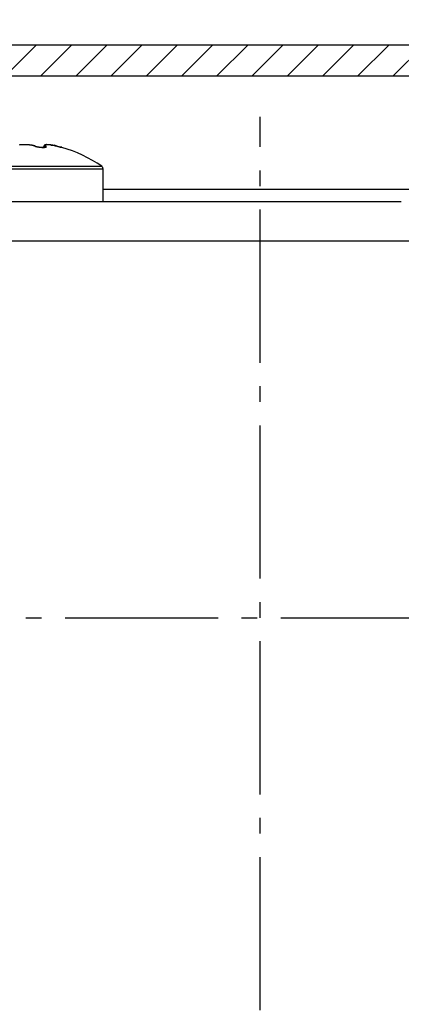
# Model space of a CAD drawing. Units: millimetres. Extents: x 242 to 8259, y 38 to 7885.
# Drawn here: x 4796 to 4820, y 3365 to 3428 of the extents above; entities that cross this region are included whole.
import ezdxf

# ---------------------------------------------------------------- set-up
doc = ezdxf.new("R2010")
doc.units = ezdxf.units.MM
doc.linetypes.add('AM_DIN_G_W050', pattern=[13.75, 9.75, -1.5, 1, -1.5])
for name, color, linetype in [('centerline-Mittellinie', 92, 'AM_DIN_G_W050'), ('dimension-Bemassung', 5, 'Continuous'), ('hatching-Schraffur', 5, 'Continuous'), ('helpline-Hilfslinie', 2, 'Continuous'), ('outline-Körperkante', 7, 'Continuous')]:
    doc.layers.add(name, color=color, linetype=linetype)
doc.layers.get('0').off()
doc.layers.get('helpline-Hilfslinie').off()
doc.dimstyles.new('ISO-5.0', dxfattribs={"dimtxt": 5, "dimasz": 2.5, "dimexe": 1.25, "dimexo": 0.625, "dimtad": 1, "dimdec": 1, "dimrnd": 0.5, "dimtxsty": 'Standard', "dimcen": 2.5, "dimclrd": 256, "dimclre": 256, "dimadec": 0, "dimazin": 0, "dimtfac": 1, "dimtdec": 1, "dimtmove": 0, "dimatfit": 3, "dimfxl": 0, "dimlwd": -1, "dimlwe": -1, "dimarcsym": 0})

# ---------------------------------------------------------------- blocks, each defined once
blk = doc.blocks.new('*D78')
at = {"layer": 'Defpoints', "color": 0}
for p in [(4850.296, 3479.869), (4708.296, 3430.324), (4850.296, 3426.443)]:
    blk.add_point(p, dxfattribs=at)
at = {"layer": 'dimension-Bemassung'}
for p, q in [((4708.296, 3430.949), (4708.296, 3481.119)), ((4850.296, 3427.068), (4850.296, 3481.119)), ((4710.796, 3479.869), (4847.796, 3479.869))]:
    blk.add_line(p, q, dxfattribs=at)
for points in [[(4710.796, 3480.286), (4710.796, 3479.453), (4708.296, 3479.869)], [(4847.796, 3480.286), (4847.796, 3479.453), (4850.296, 3479.869)]]:
    blk.add_solid(points, dxfattribs=at)
at = {"layer": 'dimension-Bemassung', "color": 0, "insert": (4779.296, 3482.994), "char_height": 5, "attachment_point": 5}
blk.add_mtext('142', dxfattribs=at)
blk = doc.blocks.new('WinDrive2201_Drive')
at = {"layer": 'centerline-Mittellinie'}
for p, q in [((38.3, -58.497), (38.3, -1.589)), ((12.126, -33.497), (50.611, -33.497))]:
    blk.add_line(p, q, dxfattribs=at)
at = {"layer": 'outline-Körperkante'}
for p, q in [((23.3, -3.359), (23.298, -3.359)), ((23.3, -3.36), (23.3, -3.36)), ((23.328, -3.361), (23.328, -3.36)), ((23.951, -3.45), (23.937, -3.445)), ((23.977, -3.453), (23.971, -3.451)), ((23.977, -3.453), (23.976, -3.453)), ((24.129, -3.493), (24.124, -3.492)), ((24.515, -3.493), (24.547, -3.489)), ((24.515, -3.493), (24.515, -3.491)), ((24.515, -3.493), (24.519, -3.497)), ((24.515, -3.493), (24.515, -3.529)), ((24.62, -3.513), (24.62, -3.514)), ((25.046, -3.393), (25.037, -3.391)), ((25.167, -3.37), (25.171, -3.377)), ((25.167, -3.37), (25.263, -3.419)), ((25.32, -3.45), (25.303, -3.444)), ((25.672, -3.53), (25.672, -3.53)), ((25.672, -3.53), (25.672, -3.53)), ((25.678, -3.532), (25.674, -3.531)), ((25.678, -3.532), (25.678, -3.532)), ((18.3, -4.901), (28.3, -4.901)), ((18.386, -4.737), (28.214, -4.737)), ((28.3, -6.997), (28.3, -4.901)), ((28.3, -6.197), (48.3, -6.197)), ((47.3, -6.997), (14, -6.997)), ((59.5, -9.497), (14, -9.497))]:
    blk.add_line(p, q, dxfattribs=at)
for centre, radius, start, end in [((23.261, -5.712), 2.35, 96.66829, 97.15068), ((23.269, -5.789), 2.427, 96.1741, 96.64565), ((23.277, -5.86), 2.499, 95.71986, 96.18211), ((23.281, -5.922), 2.561, 95.22238, 95.677), ((23.288, -5.981), 2.621, 94.79071, 95.23845), ((23.29, -6.033), 2.673, 94.31418, 94.75609), ((23.294, -6.08), 2.719, 93.87506, 94.31193), ((23.296, -6.121), 2.761, 93.43867, 93.87161), ((23.299, -6.154), 2.794, 93.01352, 93.44321), ((23.3, -6.181), 2.821, 92.59156, 93.01905), ((23.3, -6.203), 2.842, 92.14704, 92.57292), ((23.3, -6.214), 2.854, 91.70822, 92.13351), ((23.304, -3.892), 0.537, 100.5862, 101.169), ((23.244, -3.564), 0.204, 99.91459, 101.08838), ((23.252, -3.602), 0.242, 99.41757, 100.06132), ((23.358, -4.32), 0.968, 98.56052, 98.68687), ((23.261, -3.678), 0.318, 98.05423, 98.48012), ((23.301, -6.221), 2.861, 91.29833, 91.72364), ((23.254, -3.619), 0.259, 97.72299, 98.27942), ((23.263, -3.679), 0.32, 97.44975, 97.8927), ((23.267, -3.723), 0.364, 96.87484, 97.25862), ((23.265, -3.712), 0.353, 96.31947, 96.72013), ((23.266, -3.713), 0.354, 96.06322, 96.46376), ((23.268, -3.735), 0.376, 95.61452, 95.99112), ((23.271, -3.756), 0.397, 95.34766, 95.70742), ((23.271, -3.769), 0.41, 94.89528, 95.24356), ((23.271, -3.784), 0.425, 94.42392, 94.7605), ((23.299, -6.218), 2.858, 90.8372, 91.26367), ((23.274, -3.805), 0.446, 94.18517, 94.50708), ((23.276, -3.823), 0.465, 93.96361, 94.27277), ((23.276, -3.848), 0.489, 93.48507, 93.78083), ((23.278, -3.869), 0.51, 93.2646, 93.54829), ((23.28, -3.894), 0.535, 93.04468, 93.31498), ((23.281, -3.923), 0.564, 92.80071, 93.0591), ((23.281, -3.952), 0.594, 92.35708, 92.60244), ((23.284, -3.982), 0.623, 92.36289, 92.59663), ((23.3, -6.211), 2.851, 90.43192, 90.85981), ((23.283, -4.023), 0.664, 91.90301, 92.12394), ((23.284, -4.059), 0.7, 91.68513, 91.89469), ((23.288, -4.103), 0.745, 91.69141, 91.88842), ((23.286, -4.151), 0.793, 91.24448, 91.43033), ((23.29, -4.211), 0.852, 91.24547, 91.41897), ((23.29, -4.268), 0.909, 91.02895, 91.19153), ((23.291, -4.341), 0.982, 90.81298, 90.96349), ((23.29, -4.421), 1.063, 90.59379, 90.73346), ((23.294, -4.523), 1.164, 90.5999, 90.72735), ((23.3, -6.199), 2.839, 90.00004, 90.43015), ((23.293, -4.63), 1.271, 90.38212, 90.49933), ((23.291, -4.758), 1.399, 90.16714, 90.2736), ((23.294, -4.938), 1.58, 90.1722, 90.26685), ((23.298, -5.254), 1.896, 90.18008, 90.25896), ((23.294, -5.381), 2.022, 89.96302, 90.03698), ((23.296, -5.268), 1.909, 89.96069, 90.03931), ((23.319, -3.36), 0.0184, 179.85984, 180.14016), ((23.315, -3.358), 0.015, 186.97151, 187.27852), ((23.312, -3.359), 0.0119, 179.83188, 180.16812), ((23.312, -3.358), 0.0124, 186.93927, 187.31076), ((23.31, -3.359), 0.00977, 179.79464, 180.20536), ((23.308, -3.359), 0.0075, 179.77076, 180.22924), ((23.307, -3.359), 0.00671, 179.74388, 180.25612), ((23.306, -3.359), 0.00593, 179.71012, 180.28988), ((23.304, -3.359), 0.00435, 179.67077, 180.32923), ((23.304, -3.359), 0.00379, 179.62233, 180.37767), ((23.303, -3.359), 0.00331, 179.56706, 180.43294), ((23.302, -3.359), 0.00224, 179.48767, 180.51233), ((23.302, -3.359), 0.00185, 179.38144, 180.61856), ((23.302, -3.359), 0.00157, 179.27177, 180.72823), ((23.301, -3.359), 0.0011, 160.74246, 162.38764), ((23.301, -3.359), 0.000509, 178.87448, 181.12552), ((23.301, -3.359), 0.000514, 159.80312, 163.32698), ((23.3, -3.359), 0.000345, 151.58051, 155.28939), ((23.3, -3.359), 0.00037, 179.22513, 180.77487), ((23.3, -3.359), 0.000107, 131.20193, 138.79807), ((23.3, -3.359), 0.0000477, 102.996, 130.1341), ((23.3, -3.359), 0.0000503, 78.53917, 101.46083), ((23.314, -4.457), 1.099, 90.65592, 90.74146), ((23.334, -3.357), 0.0335, 185.09998, 185.28888), ((23.328, -3.357), 0.0283, 185.60894, 185.81224), ((23.324, -3.357), 0.0236, 186.23029, 186.45009), ((23.322, -3.357), 0.0219, 186.22157, 186.45881), ((23.32, -3.357), 0.0201, 186.21126, 186.46912), ((23.301, -6.198), 2.837, 89.59662, 90.02696), ((23.302, -3.749), 0.39, 89.90821, 90.09179), ((23.307, -3.683), 0.325, 90.63586, 90.77878), ((23.304, -3.878), 0.519, 89.96524, 90.03476), ((23.306, -3.597), 0.238, 89.91092, 90.08908), ((23.305, -3.654), 0.295, 89.93301, 90.06699), ((23.303, -3.595), 0.236, 89.11694, 89.29161), ((23.305, -3.562), 0.204, 89.09316, 89.29298), ((23.307, -3.588), 0.23, 89.91152, 90.08848), ((23.306, -3.546), 0.187, 89.08426, 89.30188), ((23.307, -3.537), 0.179, 89.08896, 89.3196), ((23.306, -3.515), 0.157, 88.25654, 88.51639), ((23.305, -3.523), 0.165, 88.24177, 88.48508), ((23.307, -3.507), 0.148, 88.24931, 88.52361), ((23.309, -3.493), 0.134, 88.23462, 88.5383), ((23.306, -3.499), 0.141, 87.43562, 87.72536), ((23.306, -3.484), 0.126, 86.56974, 86.88928), ((23.308, -3.475), 0.117, 86.60077, 86.95018), ((23.309, -3.479), 0.12, 87.37913, 87.7128), ((23.308, -3.469), 0.111, 85.73264, 86.09612), ((23.309, -3.465), 0.106, 85.72477, 86.104), ((23.309, -3.457), 0.0984, 84.89645, 85.30537), ((23.31, -3.461), 0.102, 85.71776, 86.11101), ((23.31, -3.454), 0.0952, 84.88949, 85.31233), ((23.311, -3.447), 0.0879, 83.98112, 84.43329), ((23.31, -3.451), 0.0919, 84.07021, 84.5086), ((23.311, -3.445), 0.0863, 83.24641, 83.71399), ((23.311, -3.44), 0.0815, 82.4255, 82.92169), ((23.312, -3.442), 0.0827, 83.14598, 83.6271), ((23.299, -6.208), 2.847, 89.11302, 89.54144), ((23.311, -3.437), 0.0784, 81.49887, 82.00848), ((23.312, -3.435), 0.0761, 81.49127, 82.01608), ((23.313, -3.432), 0.0727, 80.66689, 81.21734), ((23.312, -3.434), 0.0756, 80.80075, 81.33807), ((23.313, -3.43), 0.071, 79.85179, 80.41659), ((23.314, -3.427), 0.0683, 79.03559, 79.62484), ((23.313, -3.427), 0.0679, 78.8849, 79.46908), ((23.313, -3.428), 0.0695, 77.4443, 78.02615), ((23.3, -6.209), 2.848, 88.70825, 89.136), ((23.299, -6.206), 2.845, 88.2752, 88.70284), ((23.301, -6.191), 2.83, 87.86393, 88.29252), ((23.3, -6.174), 2.814, 87.39681, 87.82679), ((23.303, -6.147), 2.787, 87.00432, 87.43681), ((23.302, -6.117), 2.756, 86.52656, 86.9621), ((23.306, -6.078), 2.717, 86.12325, 86.56297), ((23.308, -6.033), 2.672, 85.65668, 86.10121), ((23.314, -5.983), 2.622, 85.23961, 85.69012), ((23.317, -5.926), 2.565, 84.75437, 85.21158), ((23.324, -5.866), 2.504, 84.32039, 84.78558), ((23.331, -5.799), 2.438, 83.84321, 84.31723), ((23.338, -5.727), 2.365, 83.35121, 83.83543), ((23.348, -5.653), 2.29, 82.8785, 83.3739), ((23.357, -5.574), 2.211, 82.36361, 82.87182), ((23.163, -7.632), 4.277, 83.21203, 83.50984), ((23.369, -5.491), 2.127, 81.85525, 82.37757), ((23.492, -4.924), 1.548, 82.81131, 83.43571), ((23.381, -5.42), 2.055, 81.36589, 81.90059), ((23.477, -5.052), 1.677, 82.48652, 82.85616), ((23.389, -5.361), 1.996, 80.79798, 81.3417), ((22.946, -8.825), 5.487, 82.05147, 82.13801), ((23.432, -5.363), 1.992, 81.88032, 82.14321), ((23.4, -5.298), 1.932, 80.27539, 80.83018), ((23.493, -4.949), 1.573, 81.56804, 81.92064), ((23.461, -5.174), 1.8, 81.31419, 81.61218), ((23.41, -5.235), 1.868, 79.69297, 80.25867), ((23.44, -5.299), 1.928, 80.99883, 81.27079), ((23.462, -5.149), 1.776, 80.64844, 80.94291), ((23.423, -5.168), 1.799, 79.12946, 79.70863), ((23.477, -5.073), 1.698, 80.41536, 80.72215), ((23.477, -5.076), 1.701, 80.13501, 80.43849), ((23.436, -5.101), 1.732, 78.53782, 79.13077), ((23.479, -5.055), 1.68, 79.77294, 80.07711), ((23.487, -5.017), 1.641, 79.50005, 79.80923), ((23.451, -5.031), 1.66, 77.96535, 78.57483), ((23.492, -4.981), 1.605, 79.14741, 79.461), ((23.5, -4.955), 1.578, 78.91906, 79.23533), ((23.466, -4.961), 1.588, 77.31542, 77.94194), ((23.503, -4.925), 1.548, 78.49115, 78.81094), ((23.511, -4.896), 1.517, 78.25286, 78.57624), ((23.483, -4.888), 1.513, 76.71476, 77.3614), ((23.516, -4.863), 1.485, 77.86417, 78.19157), ((23.524, -4.837), 1.458, 77.63046, 77.96141), ((23.5, -4.817), 1.44, 76.05231, 76.71984), ((23.529, -4.806), 1.426, 77.22915, 77.56422), ((23.534, -4.781), 1.4, 76.8515, 77.19038), ((23.519, -4.743), 1.364, 75.38999, 76.08213), ((23.543, -4.75), 1.369, 76.57185, 76.91509), ((23.549, -4.724), 1.341, 76.23469, 76.58191), ((23.538, -4.671), 1.289, 74.68446, 75.40245), ((23.556, -4.696), 1.312, 75.89134, 76.24314), ((23.562, -4.67), 1.286, 75.47266, 75.82867), ((23.558, -4.598), 1.214, 73.94908, 74.69676), ((23.57, -4.642), 1.257, 75.18654, 75.54736), ((23.575, -4.615), 1.23, 74.73531, 75.10057), ((23.579, -4.528), 1.141, 73.20839, 73.98752), ((23.584, -4.59), 1.203, 74.45634, 74.82667), ((23.591, -4.564), 1.176, 74.06132, 74.43634), ((23.602, -4.457), 1.066, 72.43369, 73.24989), ((23.598, -4.538), 1.149, 73.67878, 74.05912), ((23.605, -4.513), 1.123, 73.268, 73.65323), ((23.624, -4.39), 0.995, 71.62667, 72.48074), ((23.613, -4.489), 1.098, 72.89293, 73.28384), ((23.621, -4.464), 1.072, 72.54002, 72.93634), ((23.629, -4.441), 1.047, 72.12861, 72.5306), ((23.635, -4.42), 1.025, 71.71013, 72.11687), ((24.533, -1.702), 1.842, 251.60348, 252.47299), ((23.962, -3.581), 0.131, 93.72633, 94.57148), ((23.957, -3.499), 0.0491, 93.03159, 94.75177), ((23.957, -3.504), 0.0541, 91.87745, 92.89444), ((23.957, -3.514), 0.0641, 89.62917, 90.37083), ((23.958, -3.609), 0.159, 90.61702, 90.89068), ((23.643, -4.394), 0.998, 71.2827, 71.69669), ((23.958, -3.502), 0.0525, 89.51397, 90.48603), ((23.958, -3.51), 0.0601, 88.92659, 89.75632), ((23.957, -3.514), 0.0647, 87.62112, 88.38312), ((23.957, -3.511), 0.0609, 86.95784, 87.77729), ((23.957, -3.509), 0.059, 85.63112, 86.47851), ((23.957, -3.509), 0.0598, 84.32742, 85.16497), ((23.958, -3.509), 0.0596, 85.63544, 86.47419), ((23.957, -3.509), 0.0591, 83.01861, 83.8675), ((23.654, -4.364), 0.967, 70.89646, 71.31937), ((23.958, -3.509), 0.0593, 83.08896, 83.9449), ((23.957, -3.508), 0.0584, 81.71623, 82.57715), ((23.958, -3.508), 0.0583, 81.06884, 81.93404), ((23.957, -3.508), 0.0587, 79.89084, 80.76245), ((23.958, -3.508), 0.0578, 79.14117, 80.0174), ((23.958, -3.507), 0.0576, 77.23764, 78.12347), ((23.958, -3.508), 0.0582, 78.62533, 79.50704), ((23.958, -3.507), 0.0574, 76.60785, 77.49913), ((23.957, -3.507), 0.0575, 75.36153, 76.25627), ((23.958, -3.507), 0.0574, 74.74226, 75.64098), ((23.958, -3.507), 0.0573, 74.12634, 75.02933), ((23.958, -3.507), 0.0571, 72.90593, 73.81645), ((23.958, -3.507), 0.0574, 72.30394, 73.21314), ((23.957, -3.507), 0.0578, 70.91553, 71.8153), ((24.355, -2.391), 1.127, 250.39077, 251.69092), ((24.28, -2.658), 0.851, 249.1796, 249.6508), ((24.223, -2.709), 0.788, 251.90344, 253.49469), ((24.103, -3.137), 0.34, 249.43488, 250.34555), ((24.131, -3.062), 0.42, 250.16405, 250.65645), ((24.467, -2.059), 1.478, 251.25913, 251.37167), ((24.172, -2.931), 0.557, 251.45474, 251.78738), ((24.147, -3.015), 0.47, 251.50963, 251.93327), ((24.296, -2.461), 1.047, 253.53395, 254.35497), ((24.169, -2.979), 0.511, 250.84278, 253.11119), ((24.181, -2.911), 0.579, 251.92012, 252.26125), ((24.206, -2.832), 0.662, 252.30846, 252.60707), ((24.201, -2.845), 0.649, 252.64612, 252.95679), ((24.205, -2.833), 0.661, 252.93089, 253.24075), ((24.948, 0.073), 3.664, 255.21612, 255.40979), ((24.217, -2.791), 0.705, 253.32044, 253.61462), ((24.227, -2.756), 0.74, 253.65481, 253.93764), ((24.238, -2.744), 0.755, 253.3062, 254.38057), ((24.235, -2.728), 0.77, 253.91643, 254.19278), ((24.242, -2.701), 0.798, 254.235, 254.50406), ((24.389, -2.079), 1.44, 255.35718, 255.90878), ((24.252, -2.665), 0.835, 254.48235, 254.74338), ((24.263, -2.633), 0.869, 254.64421, 254.89783), ((24.865, -0.237), 3.34, 255.59365, 255.7985), ((24.268, -2.602), 0.9, 255.08785, 255.33479), ((24.345, -2.273), 1.241, 255.68366, 256.37397), ((24.28, -2.568), 0.936, 255.13622, 255.37665), ((24.285, -2.533), 0.972, 255.6018, 255.836), ((24.328, -2.363), 1.147, 255.7737, 256.44391), ((24.296, -2.499), 1.007, 255.74572, 255.97395), ((24.306, -2.462), 1.045, 255.92092, 256.14351), ((24.416, -1.979), 1.544, 256.4178, 256.97424), ((24.313, -2.427), 1.081, 256.1944, 256.41156), ((24.3, -2.5), 1.007, 256.14549, 256.97065), ((24.321, -2.389), 1.12, 256.49509, 256.7071), ((24.331, -2.356), 1.154, 256.59305, 256.80009), ((24.339, -2.317), 1.194, 256.88385, 257.08619), ((24.463, -1.764), 1.764, 257.04488, 257.53508), ((24.349, -2.279), 1.233, 257.00735, 257.20516), ((24.372, -2.18), 1.335, 257.03375, 257.6627), ((24.356, -2.242), 1.271, 257.25866, 257.45217), ((24.363, -2.203), 1.311, 257.50566, 257.69501), ((24.454, -1.796), 1.73, 257.59769, 258.10916), ((24.371, -2.165), 1.35, 257.74841, 257.93382), ((24.425, -1.916), 1.604, 257.83438, 258.36444), ((24.381, -2.125), 1.39, 257.85984, 258.04145), ((24.391, -2.085), 1.431, 257.96926, 258.14723), ((24.398, -2.045), 1.472, 258.2018, 258.3763), ((24.461, -1.771), 1.756, 258.04776, 258.5612), ((24.427, -1.903), 1.617, 258.41281, 258.95258), ((24.405, -2.009), 1.509, 258.40516, 258.5764), ((24.412, -1.967), 1.552, 258.6308, 258.79875), ((24.422, -1.927), 1.593, 258.70593, 258.87059), ((24.477, -1.683), 1.846, 258.62549, 259.12075), ((24.428, -1.885), 1.635, 258.94923, 259.11126), ((24.441, -1.831), 1.691, 258.93112, 259.45899), ((24.433, -1.859), 1.662, 259.11835, 259.27842), ((24.49, -1.618), 1.912, 259.0947, 259.57886), ((24.468, -1.679), 1.845, 259.49465, 259.98628), ((24.494, -1.589), 1.942, 259.61676, 260.09941), ((24.489, -1.557), 1.969, 260.01668, 260.48396), ((24.5, -1.562), 1.969, 260.08069, 260.56173), ((24.502, -1.473), 2.054, 260.50201, 260.95562), ((24.502, -1.547), 1.985, 260.57946, 261.06083), ((24.515, -1.393), 2.135, 260.96426, 261.40566), ((24.507, -1.513), 2.018, 261.06719, 261.54418), ((24.525, -1.317), 2.212, 261.43038, 261.85996), ((24.514, -1.466), 2.066, 261.54421, 262.01365), ((24.534, -1.258), 2.271, 261.83874, 262.26009), ((24.519, -1.428), 2.105, 262.02478, 262.4874), ((24.537, -1.219), 2.311, 262.32384, 262.73971), ((24.523, -1.389), 2.144, 262.49706, 262.95293), ((24.541, -1.196), 2.333, 262.72344, 263.1364), ((24.526, -1.368), 2.165, 262.95239, 263.40467), ((24.541, -1.189), 2.341, 263.14181, 263.55385), ((24.526, -1.362), 2.171, 263.42324, 263.87416), ((24.54, -1.201), 2.329, 263.54697, 263.96073), ((24.525, -1.37), 2.162, 263.88628, 264.3383), ((24.537, -1.231), 2.298, 263.96824, 264.38602), ((24.524, -1.391), 2.142, 264.30666, 264.76158), ((24.534, -1.277), 2.252, 264.35394, 264.77842), ((24.52, -1.425), 2.107, 264.78976, 265.25024), ((24.527, -1.341), 2.188, 264.79542, 265.22914), ((24.52, -1.419), 2.11, 265.23649, 265.68245), ((24.516, -1.474), 2.059, 265.23135, 265.69957), ((24.515, -1.511), 2.017, 265.6385, 266.09979), ((24.511, -1.536), 1.996, 265.70436, 266.18314), ((24.507, -1.615), 1.913, 266.11223, 266.59243), ((24.508, -1.607), 1.925, 266.14528, 266.63716), ((24.501, -1.73), 1.798, 266.58879, 267.09182), ((24.502, -1.691), 1.841, 266.65747, 267.16577), ((24.496, -1.852), 1.676, 267.03832, 267.56877), ((24.499, -1.783), 1.749, 267.13988, 267.66791), ((24.492, -1.981), 1.547, 267.53175, 268.09492), ((24.496, -1.882), 1.65, 267.63121, 268.18268), ((24.488, -2.113), 1.415, 268.08002, 268.68205), ((24.493, -1.988), 1.544, 268.16743, 268.74618), ((24.485, -2.247), 1.281, 268.64799, 269.29607), ((24.491, -2.1), 1.432, 268.72031, 269.33257), ((24.486, -2.38), 1.148, 269.20128, 269.90476), ((24.49, -2.218), 1.314, 269.32908, 269.982), ((24.485, -2.511), 1.017, 269.90842, 270.67836), ((24.492, -2.325), 1.207, 269.88768, 270.58227), ((24.488, -2.637), 0.891, 270.57392, 271.42254), ((24.492, -2.422), 1.11, 270.59787, 271.33327), ((24.492, -2.755), 0.773, 271.37823, 272.3199), ((23.781, -2.252), 1.441, 300.59986, 302.43999), ((24.593, -3.486), 0.078, 171.87883, 177.70615), ((24.734, -3.507), 0.22, 171.81186, 176.2057), ((24.696, -3.497), 0.181, 175.39862, 178.61733), ((24.531, -3.493), 0.0163, 162.92664, 167.14905), ((24.532, -3.493), 0.0166, 166.82192, 170.93516), ((24.532, -3.493), 0.0174, 171.39224, 175.40793), ((24.623, -3.491), 0.108, 168.57949, 171.45352), ((24.531, -3.493), 0.0161, 154.02373, 158.33897), ((24.531, -3.493), 0.0159, 158.34924, 162.66464), ((24.606, -3.483), 0.0892, 166.78375, 175.11944), ((24.947, -3.581), 0.444, 164.83201, 165.40493), ((24.532, -3.493), 0.0175, 146.27973, 150.38584), ((24.532, -3.493), 0.0167, 149.86002, 154.10419), ((24.652, -3.5), 0.138, 163.11837, 165.12135), ((24.534, -3.494), 0.0189, 142.13715, 146.06809), ((24.495, -2.511), 1.02, 271.26674, 272.04423), ((24.625, -3.488), 0.11, 162.14044, 166.6769), ((24.536, -3.496), 0.0223, 135.60089, 139.12186), ((24.535, -3.495), 0.0204, 138.33004, 142.05882), ((-1.801, -29.233), 36.812, 44.34864, 44.35741), ((24.622, -3.489), 0.106, 161.36646, 164.07539), ((24.538, -3.498), 0.0246, 132.20482, 135.50365), ((24.854, -3.591), 0.359, 156.64172, 157.73164), ((24.637, -3.494), 0.122, 159.15736, 161.42335), ((24.54, -3.5), 0.0274, 129.05868, 132.14391), ((24.644, -3.498), 0.13, 156.75786, 158.81658), ((24.542, -3.502), 0.0304, 126.63833, 129.50723), ((-2.72, -30.106), 38.08, 44.31302, 44.32105), ((24.499, -2.87), 0.657, 272.14799, 273.21076), ((24.634, -3.494), 0.12, 154.45807, 156.65402), ((24.641, -3.498), 0.127, 153.67333, 156.91021), ((24.544, -3.505), 0.0338, 124.37203, 127.04136), ((24.546, -3.508), 0.038, 121.58246, 124.05571), ((24.63, -3.491), 0.115, 152.47681, 154.73312), ((24.549, -3.512), 0.0425, 119.93067, 122.22741), ((24.616, -3.483), 0.0983, 150.98041, 155.2614), ((4.881, -22.775), 27.519, 44.43537, 44.44592), ((24.632, -3.493), 0.117, 150.09213, 152.27497), ((24.552, -3.516), 0.0476, 117.67663, 119.80296), ((24.554, -3.521), 0.0533, 115.85632, 117.8314), ((24.631, -3.492), 0.116, 147.27087, 150.74555), ((13.282, -14.498), 15.726, 44.31524, 44.33271), ((24.632, -3.493), 0.117, 147.89761, 150.0398), ((24.557, -3.527), 0.0595, 114.30193, 116.1324), ((24.498, -2.588), 0.943, 272.02842, 272.84306), ((24.632, -3.493), 0.117, 145.80733, 147.92145), ((24.56, -3.533), 0.0663, 112.46158, 114.16464), ((24.64, -3.499), 0.127, 143.7285, 146.77389), ((16.823, -11.035), 10.773, 44.2718, 44.29588), ((24.631, -3.493), 0.117, 143.65556, 145.7404), ((24.563, -3.54), 0.0739, 111.37545, 112.95724), ((24.505, -2.981), 0.547, 273.13951, 274.3575), ((24.566, -3.548), 0.0825, 109.66046, 111.13578), ((18.965, -8.961), 7.791, 44.31706, 44.34832), ((24.635, -3.496), 0.121, 140.33564, 143.47581), ((24.633, -3.494), 0.119, 141.54316, 143.56953), ((24.569, -3.556), 0.091, 108.57822, 109.95231), ((24.634, -3.495), 0.12, 139.59486, 141.57328), ((24.572, -3.565), 0.101, 107.07314, 108.35845), ((20.412, -7.548), 5.769, 44.27034, 44.31002), ((24.635, -3.495), 0.121, 137.3398, 140.45278), ((24.636, -3.497), 0.122, 137.51358, 139.42888), ((24.576, -3.575), 0.112, 106.28638, 107.48721), ((21.498, -6.477), 4.243, 44.10674, 44.15716), ((24.638, -3.499), 0.125, 135.66635, 137.52701), ((24.579, -3.586), 0.123, 105.08806, 106.21475), ((22.28, -5.728), 3.161, 44.15174, 44.21468), ((26.559, -1.113), 3.145, 230.17808, 230.28546), ((24.504, -2.669), 0.862, 272.74292, 273.60696), ((24.64, -3.501), 0.129, 134.26196, 137.12467), ((24.583, -3.598), 0.135, 104.1219, 105.17791), ((24.776, -5.984), 2.505, 94.58963, 95.24607), ((24.514, -3.07), 0.458, 274.18315, 275.56784), ((24.64, -3.501), 0.129, 133.70203, 135.491), ((22.86, -5.157), 2.347, 43.95129, 44.02969), ((24.645, -3.507), 0.136, 131.36078, 134.03757), ((24.585, -3.61), 0.148, 102.99879, 103.99268), ((23.29, -4.743), 1.75, 43.86014, 43.95742), ((25.086, -2.892), 0.835, 230.08247, 230.37515), ((24.642, -3.504), 0.132, 131.89436, 133.62214), ((24.59, -3.624), 0.162, 102.41378, 103.34828), ((23.625, -4.417), 1.283, 43.59339, 43.71436), ((24.857, -3.169), 0.476, 230.31624, 230.61144), ((24.646, -3.508), 0.137, 130.27816, 131.93015), ((24.402, -3.201), 0.308, 299.66928, 305.66867), ((23.876, -4.182), 0.938, 43.61503, 43.76619), ((24.649, -3.513), 0.143, 128.55536, 131.05578), ((24.592, -3.638), 0.177, 101.44756, 102.32975), ((24.067, -3.997), 0.673, 43.26851, 43.45833), ((24.974, -3.024), 0.662, 230.71574, 230.85537), ((24.736, -3.317), 0.285, 230.90462, 231.2403), ((24.648, -3.511), 0.141, 128.59891, 130.18623), ((24.595, -3.654), 0.193, 100.49269, 101.32472), ((24.214, -3.859), 0.471, 43.04464, 43.28642), ((24.66, -3.412), 0.164, 230.99339, 231.5804), ((24.522, -3.144), 0.383, 275.37699, 276.93977), ((24.509, -2.751), 0.78, 273.61256, 274.53262), ((24.321, -3.757), 0.323, 42.53546, 42.84642), ((24.628, -3.455), 0.11, 230.90577, 231.64882), ((24.654, -3.519), 0.151, 126.20062, 128.54076), ((24.652, -3.516), 0.148, 126.93976, 128.44872), ((24.599, -3.67), 0.209, 100.01783, 100.80559), ((24.402, -3.683), 0.213, 42.14394, 42.55468), ((24.602, -3.487), 0.0684, 231.95842, 232.96271), ((24.46, -3.629), 0.134, 41.2838, 41.83646), ((24.502, -3.593), 0.0786, 40.44344, 41.22355), ((24.571, -3.53), 0.0158, 233.27626, 236.28856), ((24.582, -3.513), 0.0357, 232.53464, 234.17407), ((24.53, -3.568), 0.0419, 38.62046, 39.76608), ((24.566, -3.538), 0.00573, 233.3803, 239.73996), ((24.655, -3.521), 0.153, 125.40456, 126.84712), ((24.602, -3.688), 0.228, 99.15337, 99.89853), ((24.547, -3.554), 0.0197, 35.76521, 37.61424), ((24.557, -3.547), 0.00731, 29.77542, 33.08371), ((24.562, -3.544), 0.00166, 14.60951, 22.26039), ((24.563, -3.543), 0.000228, 289.95462, 317.42551), ((24.563, -3.543), 0.000163, 203.79353, 303.68606), ((24.563, -3.542), 0.00122, 230.03352, 251.11157), ((24.661, -3.529), 0.164, 123.77133, 125.90451), ((24.659, -3.527), 0.161, 124.08925, 125.45274), ((24.605, -3.706), 0.246, 98.55023, 99.25769), ((24.526, -3.173), 0.353, 276.82274, 278.41288), ((24.663, -3.533), 0.168, 122.54001, 123.83643), ((24.608, -3.726), 0.266, 97.79457, 98.46564), ((24.668, -3.54), 0.176, 121.68285, 123.63897), ((24.516, -2.831), 0.7, 274.48497, 275.47503), ((24.611, -3.747), 0.287, 97.22787, 97.8667), ((24.668, -3.541), 0.177, 121.34856, 122.56529), ((24.676, -3.556), 0.195, 119.6267, 121.37296), ((24.614, -3.768), 0.309, 96.71273, 97.32027), ((24.672, -3.549), 0.186, 120.04594, 121.19666), ((24.7, -5.126), 1.643, 93.47756, 94.34637), ((24.618, -3.791), 0.331, 96.22025, 96.79995), ((24.52, -3.144), 0.383, 278.65642, 280.02037), ((24.678, -3.558), 0.197, 119.01531, 120.08927), ((24.684, -3.571), 0.211, 117.91886, 119.50532), ((24.682, -3.569), 0.208, 117.7452, 118.75015), ((24.484, -3.304), 0.177, 303.57025, 308.90378), ((24.62, -3.816), 0.356, 95.56688, 96.11964), ((24.524, -2.908), 0.622, 275.40266, 276.4706), ((24.694, -3.59), 0.233, 116.39207, 117.80728), ((24.691, -3.584), 0.226, 116.81312, 117.73162), ((24.623, -3.84), 0.381, 95.12178, 95.65072), ((24.521, -3.148), 0.379, 280.10052, 281.35862), ((24.694, -3.59), 0.233, 115.98218, 116.86108), ((24.624, -3.866), 0.407, 94.53754, 95.04272), ((24.695, -3.594), 0.237, 114.83835, 116.20189), ((24.694, -3.591), 0.233, 115.04347, 115.9111), ((24.627, -3.894), 0.435, 94.13301, 94.61652), ((24.534, -2.983), 0.547, 276.33134, 277.49731), ((24.691, -3.585), 0.227, 113.41141, 114.80799), ((24.692, -3.588), 0.23, 114.07627, 114.94731), ((29.624, -8.804), 7.352, 133.09111, 133.1619), ((24.522, -3.159), 0.368, 281.48245, 282.63107), ((24.63, -3.922), 0.463, 93.74471, 94.20876), ((24.69, -3.582), 0.224, 113.36919, 114.25165), ((24.688, -3.578), 0.219, 112.03218, 113.45095), ((24.631, -3.949), 0.49, 93.21244, 93.66079), ((24.688, -3.578), 0.219, 112.35532, 113.24671), ((24.49, -3.314), 0.165, 312.719, 315.98575), ((24.664, -4.593), 1.11, 92.16509, 93.27485), ((24.634, -3.984), 0.526, 92.86093, 93.2877), ((24.522, -3.164), 0.363, 282.79115, 283.79322), ((24.687, -3.575), 0.216, 111.48077, 112.37431), ((24.686, -3.575), 0.216, 110.57407, 111.99355), ((24.543, -3.053), 0.476, 277.47579, 278.75391), ((24.636, -4.027), 0.568, 92.53233, 92.93397), ((24.686, -3.572), 0.213, 110.65062, 111.5478), ((24.551, -3.367), 0.0843, 312.7584, 319.07422), ((24.437, -2.832), 0.706, 284.07015, 284.48812), ((24.685, -3.571), 0.212, 109.30954, 110.73116), ((24.684, -3.571), 0.211, 109.51967, 110.41696), ((24.636, -4.046), 0.587, 92.04656, 92.44493), ((24.684, -3.568), 0.209, 108.81637, 109.71415), ((24.371, -2.609), 0.938, 285.00697, 285.24104), ((24.684, -3.57), 0.211, 107.69395, 109.1062), ((24.555, -3.369), 0.0802, 318.4374, 323.76272), ((24.637, -4.032), 0.574, 91.7196, 92.1354), ((24.555, -3.12), 0.409, 278.54745, 279.96814), ((24.684, -3.568), 0.209, 107.82103, 108.71478), ((24.612, -3.49), 0.025, 282.88349, 288.19123), ((24.551, -3.368), 0.0832, 324.97086, 329.16288), ((24.684, -3.569), 0.21, 106.42702, 107.82773), ((24.684, -3.567), 0.207, 107.08934, 107.97966), ((24.639, -4.134), 0.676, 91.31421, 91.6721), ((24.648, -4.284), 0.8, 90.57443, 91.87938), ((24.684, -3.568), 0.208, 106.06945, 106.95198), ((24.562, -3.375), 0.0702, 329.48218, 333.81393), ((24.65, -4.502), 1.044, 91.23119, 91.46458), ((24.685, -3.571), 0.212, 104.96357, 106.3383), ((24.562, -3.375), 0.0705, 333.97899, 337.79897), ((24.684, -3.568), 0.209, 105.21153, 106.08681), ((24.566, -3.181), 0.346, 279.8956, 281.48308), ((24.463, -3.341), 0.175, 339.48509, 340.83351), ((24.757, -3.436), 0.134, 162.09181, 163.67998), ((24.639, -4.135), 0.677, 90.58409, 90.96087), ((24.684, -3.57), 0.21, 104.39467, 105.25829), ((24.685, -3.574), 0.214, 103.55525, 104.90288), ((24.665, -3.404), 0.0366, 160.19326, 165.5019), ((24.654, -3.398), 0.024, 155.64088, 163.33022), ((24.684, -3.572), 0.212, 103.30215, 104.15473), ((24.651, -3.397), 0.0209, 148.04149, 156.72753), ((24.635, -3.824), 0.365, 89.62887, 90.37113), ((24.653, -3.398), 0.0237, 140.50148, 148.42316), ((24.686, -3.579), 0.219, 102.16087, 103.46796), ((24.685, -3.574), 0.215, 102.64437, 103.48158), ((24.658, -3.403), 0.0306, 132.4091, 138.97702), ((24.579, -3.237), 0.289, 281.23889, 283.03874), ((24.641, -4.101), 0.643, 89.93263, 90.32663), ((24.686, -3.577), 0.218, 101.76016, 102.58276), ((24.664, -3.41), 0.0399, 125.8717, 131.35407), ((24.687, -3.585), 0.226, 100.92457, 102.19058), ((24.67, -3.42), 0.0512, 120.1809, 124.82501), ((24.642, -4.017), 0.533, 88.57985, 90.21792), ((24.686, -3.582), 0.222, 100.87203, 101.67581), ((24.643, -3.062), 0.396, 269.85295, 270.43282), ((24.677, -3.433), 0.0662, 115.52314, 119.42572), ((24.591, -3.287), 0.238, 282.81282, 284.86857), ((24.689, -3.595), 0.235, 99.68841, 100.9007), ((24.688, -3.587), 0.228, 100.12527, 100.91115), ((24.638, -3.648), 0.189, 85.86219, 87.76806), ((24.689, -3.593), 0.234, 99.41293, 100.17688), ((24.684, -3.451), 0.085, 111.41718, 114.73554), ((24.691, -3.605), 0.246, 98.44688, 99.60621), ((24.689, -3.599), 0.24, 98.48638, 99.22954), ((24.639, -3.648), 0.189, 82.7621, 86.23413), ((24.604, -3.331), 0.192, 284.6316, 287.02288), ((24.691, -3.473), 0.108, 108.17477, 111.00294), ((24.691, -3.607), 0.248, 97.95306, 98.67159), ((24.692, -3.619), 0.26, 97.19168, 98.28679), ((24.643, -3.819), 0.335, 85.7492, 87.86549), ((24.691, -3.617), 0.258, 97.00473, 97.70003), ((24.699, -3.499), 0.136, 105.23884, 107.6855), ((24.694, -3.635), 0.276, 96.1664, 97.19954), ((24.693, -3.626), 0.268, 96.47211, 97.14056), ((24.616, -3.368), 0.153, 286.62759, 289.41371), ((24.694, -3.637), 0.279, 95.73533, 96.37858), ((24.706, -3.531), 0.168, 102.70725, 104.82893), ((24.592, -4.189), 0.733, 83.12204, 84.37863), ((24.696, -3.658), 0.299, 95.12754, 96.08898), ((24.695, -3.652), 0.293, 94.9861, 95.60078), ((24.629, -3.401), 0.118, 288.88608, 292.24548), ((24.651, -3.677), 0.193, 82.0133, 84.93389), ((24.696, -3.666), 0.307, 94.43943, 95.02744), ((24.698, -3.682), 0.323, 94.22238, 95.11597), ((24.714, -3.567), 0.205, 100.62903, 102.49504), ((24.698, -3.684), 0.325, 93.88382, 94.44203), ((24.699, -3.715), 0.356, 93.20275, 94.02027), ((24.643, -3.431), 0.0841, 291.53464, 295.85856), ((24.699, -3.702), 0.343, 93.34482, 93.87537), ((24.72, -3.61), 0.248, 98.70592, 100.35086), ((24.66, -3.589), 0.104, 76.12542, 80.2316), ((24.7, -3.726), 0.367, 92.79098, 93.29097), ((24.701, -3.751), 0.393, 92.42749, 93.17428), ((24.657, -3.458), 0.0535, 294.43052, 300.57504), ((24.701, -3.749), 0.39, 92.2614, 92.7332), ((24.727, -3.658), 0.297, 97.04442, 98.51304), ((24.702, -3.779), 0.42, 91.9072, 92.34812), ((24.703, -3.801), 0.442, 91.66329, 92.33247), ((24.671, -3.534), 0.0484, 66.87706, 73.31886), ((24.671, -3.479), 0.0286, 297.59115, 307.63193), ((24.701, -3.81), 0.451, 91.20377, 91.61638), ((24.682, -3.491), 0.013, 301.18222, 319.69314), ((24.704, -3.859), 0.5, 91.01776, 91.61607), ((24.732, -3.713), 0.352, 95.53447, 96.84786), ((24.68, -3.506), 0.0198, 49.26634, 60.01685), ((24.704, -3.851), 0.492, 91.03169, 91.41349), ((24.688, -3.494), 0.00571, 307.93704, 341.06945), ((24.687, -3.496), 0.00743, 16.91101, 37.5649), ((24.69, -3.494), 0.0043, 332.28441, 7.18531), ((24.703, -3.893), 0.535, 90.51759, 90.87133), ((24.705, -3.94), 0.581, 90.49724, 91.01901), ((24.703, -3.949), 0.59, 90.18245, 90.50578), ((24.737, -3.773), 0.412, 94.23642, 95.42442), ((24.704, -4.036), 0.677, 89.88075, 90.33344), ((24.703, -4.007), 0.649, 89.85208, 90.14792), ((24.704, -4.088), 0.73, 89.69793, 89.96405), ((24.702, -4.181), 0.822, 89.38873, 89.76715), ((24.741, -3.84), 0.48, 93.02644, 94.10242), ((24.7, -4.174), 0.816, 89.2082, 89.44768), ((24.701, -4.363), 1.005, 89.11396, 89.42769), ((24.7, -4.297), 0.938, 89.06431, 89.27506), ((24.698, -4.433), 1.074, 88.91686, 89.10193), ((24.743, -3.912), 0.552, 91.8634, 92.84815), ((24.691, -4.663), 1.305, 88.64943, 88.89542), ((24.691, -4.642), 1.283, 88.61943, 88.77666), ((24.689, -4.883), 1.525, 88.63887, 88.77193), ((24.681, -5.136), 1.778, 88.49652, 88.67961), ((24.746, -3.996), 0.636, 90.99094, 91.88764), ((24.674, -5.273), 1.915, 88.3507, 88.45816), ((24.649, -6.314), 2.956, 88.35568, 88.46756), ((24.655, -5.847), 2.489, 88.21782, 88.30119), ((24.621, -7.141), 3.783, 88.25079, 88.30624), ((24.603, -7.504), 4.147, 88.10861, 88.18989), ((24.745, -4.091), 0.73, 89.97463, 90.79369), ((24.578, -8.3), 4.943, 88.12096, 88.16386), ((24.61, -7.526), 4.169, 88.13906, 88.22129), ((24.566, -8.439), 5.082, 87.99339, 88.03569), ((24.597, -8.063), 4.705, 88.15867, 88.20472), ((24.617, -7.157), 3.8, 87.97913, 88.07101), ((24.745, -4.192), 0.831, 89.2038, 89.95363), ((24.604, -7.333), 3.976, 87.87895, 87.93418), ((24.643, -6.502), 3.144, 87.91125, 88.0243), ((24.633, -6.939), 3.582, 88.04509, 88.10703), ((24.632, -6.635), 3.278, 87.76883, 87.83723), ((24.742, -4.302), 0.941, 88.44389, 89.13552), ((24.654, -6.173), 2.815, 87.7542, 87.88252), ((24.645, -6.418), 3.06, 87.78825, 87.86226), ((24.659, -6.193), 2.835, 87.80668, 87.88739), ((24.667, -5.925), 2.567, 87.69492, 87.8381), ((24.656, -6.046), 2.688, 87.54736, 87.63356), ((24.738, -4.416), 1.056, 87.73547, 88.37497), ((24.674, -5.752), 2.393, 87.54352, 87.69926), ((24.668, -5.883), 2.524, 87.56197, 87.65443), ((24.678, -5.773), 2.414, 87.58264, 87.68027), ((24.68, -5.575), 2.217, 87.31205, 87.48282), ((24.677, -5.649), 2.291, 87.3205, 87.42416), ((24.733, -4.539), 1.179, 87.12938, 87.72495), ((24.68, -5.571), 2.213, 87.21289, 87.3215), ((24.687, -5.461), 2.102, 87.17416, 87.35697), ((24.69, -5.475), 2.116, 87.22939, 87.34379), ((24.695, -5.339), 1.98, 87.03504, 87.23173), ((24.688, -5.41), 2.051, 86.98412, 87.10326), ((24.725, -4.666), 1.306, 86.50969, 87.06543), ((24.697, -5.337), 1.978, 87.00877, 87.13351), ((24.698, -5.261), 1.902, 86.82216, 87.03006), ((24.696, -5.281), 1.922, 86.76285, 86.89215), ((24.701, -5.168), 1.809, 86.52296, 86.74411), ((24.701, -5.221), 1.862, 86.65842, 86.79313), ((24.716, -4.797), 1.438, 85.93075, 86.45274), ((24.704, -5.175), 1.815, 86.54872, 86.68783), ((24.708, -5.11), 1.751, 86.40364, 86.63543), ((24.705, -5.125), 1.766, 86.31935, 86.46372), ((24.712, -5.086), 1.727, 86.34137, 86.49), ((24.704, -4.936), 1.577, 85.38191, 85.87272), ((24.711, -5.039), 1.679, 86.11688, 86.36135), ((24.709, -5.04), 1.681, 85.98231, 86.13606), ((24.716, -4.991), 1.631, 85.91664, 86.17123), ((24.717, -5.011), 1.651, 86.01485, 86.17274), ((24.692, -5.079), 1.72, 84.90871, 85.37273), ((24.718, -4.971), 1.612, 85.78839, 85.95128), ((24.72, -4.936), 1.577, 85.64753, 85.91428), ((24.718, -4.943), 1.584, 85.56546, 85.73238), ((24.723, -4.898), 1.538, 85.38012, 85.65671), ((24.723, -4.912), 1.552, 85.47762, 85.64943), ((24.679, -5.222), 1.864, 84.44784, 84.88784), ((24.724, -4.884), 1.524, 85.25025, 85.426), ((24.728, -4.85), 1.49, 85.11738, 85.40605), ((24.729, -4.857), 1.497, 85.16626, 85.34681), ((24.73, -4.832), 1.472, 84.94329, 85.1277), ((24.729, -4.82), 1.46, 84.78653, 85.08434), ((24.665, -5.363), 2.006, 84.01723, 84.4376), ((24.732, -4.808), 1.448, 84.74358, 84.93269), ((24.734, -4.784), 1.423, 84.5295, 84.83794), ((24.733, -4.786), 1.426, 84.52544, 84.71835), ((24.735, -4.762), 1.401, 84.32036, 84.51797), ((24.737, -4.751), 1.39, 84.20366, 84.52252), ((24.737, -4.745), 1.385, 84.11845, 84.31973), ((24.647, -5.522), 2.166, 83.59863, 83.99776), ((24.741, -4.704), 1.343, 83.81646, 84.1502), ((24.739, -4.725), 1.364, 83.91878, 84.12446), ((24.744, -4.708), 1.347, 83.83751, 84.0471), ((24.742, -4.711), 1.35, 83.57266, 83.9074), ((24.744, -4.681), 1.32, 83.51405, 83.72889), ((24.625, -5.699), 2.344, 83.16395, 83.54192), ((24.743, -4.701), 1.34, 83.32471, 83.53776), ((24.735, -4.766), 1.406, 83.20352, 83.52813), ((24.736, -4.764), 1.403, 83.14107, 83.34581), ((24.724, -4.858), 1.498, 82.91574, 83.22322), ((24.725, -4.83), 1.47, 82.83323, 83.02958), ((24.612, -5.814), 2.46, 82.80757, 83.17602), ((24.717, -4.917), 1.557, 82.76771, 82.95422), ((24.703, -5.01), 1.652, 82.55906, 82.84021), ((24.703, -4.999), 1.641, 82.46513, 82.64295), ((24.682, -5.166), 1.809, 82.28504, 82.54418), ((24.69, -5.098), 1.74, 82.29144, 82.46017), ((24.606, -5.847), 2.494, 82.3904, 82.76206), ((24.68, -5.198), 1.841, 82.22966, 82.39014), ((24.656, -5.348), 1.993, 82.01612, 82.25356), ((24.663, -5.314), 1.958, 82.04446, 82.19601), ((24.63, -5.541), 2.187, 81.80957, 82.02759), ((24.641, -5.435), 2.081, 81.76704, 81.91057), ((24.534, -6.39), 3.041, 82.08699, 82.39829), ((24.627, -5.576), 2.222, 81.80244, 81.93735), ((24.594, -5.79), 2.44, 81.6169, 81.81413), ((24.6, -5.728), 2.377, 81.54525, 81.67242), ((24.576, -5.899), 2.55, 81.45805, 81.57686), ((24.547, -6.082), 2.735, 81.36041, 81.53794), ((24.227, -8.521), 5.194, 81.79132, 81.97731), ((24.545, -6.091), 2.744, 81.31259, 81.42391), ((24.482, -6.498), 3.156, 81.17624, 81.33144), ((24.513, -6.315), 2.971, 81.24293, 81.34614), ((24.472, -6.556), 3.214, 81.0845, 81.18047), ((24.428, -6.859), 3.521, 81.05738, 81.19771), ((22.416, -20.786), 17.592, 81.60041, 81.65612), ((24.427, -6.853), 3.515, 81.01638, 81.10449), ((24.377, -7.184), 3.85, 80.92845, 81.05772), ((24.371, -7.182), 3.849, 80.87748, 80.95858), ((24.313, -7.586), 4.256, 80.89786, 80.97134), ((24.197, -8.272), 4.953, 80.75574, 80.8571), ((26.233, 4.923), 8.398, 261.46309, 261.58062), ((24.233, -8.047), 4.725, 80.76118, 80.82788), ((23.421, -13.013), 9.757, 80.68185, 80.73386), ((24.135, -8.648), 5.333, 80.69565, 80.75497), ((24.022, -9.349), 6.044, 80.66369, 80.71643), ((23.932, -9.886), 6.589, 80.58366, 80.66105), ((25.547, 0.2), 3.626, 261.37126, 261.64298), ((23.859, -10.318), 7.026, 80.58253, 80.62799), ((23.668, -11.477), 8.202, 80.55161, 80.59084), ((24.54, -6.25), 2.902, 80.51265, 80.68914), ((23.382, -13.158), 9.906, 80.48796, 80.52056), ((24.578, -6.036), 2.684, 80.35773, 80.55212), ((25.336, -1.265), 2.146, 261.51905, 261.97283), ((22.951, -15.709), 12.494, 80.44159, 80.46759), ((22.008, -21.443), 18.304, 80.4957, 80.51353), ((24.447, -6.802), 3.461, 80.18943, 80.34512), ((21.731, -23.03), 19.915, 80.44723, 80.46372), ((22.483, -18.492), 15.316, 80.37951, 80.40102), ((25.248, -1.929), 1.477, 261.7708, 262.41677), ((23.072, -15.128), 11.901, 80.4424, 80.47028), ((23.543, -12.194), 8.929, 80.25936, 80.2966), ((25.192, -2.377), 1.025, 262.2126, 263.11446), ((23.807, -10.74), 7.451, 80.32176, 80.36669), ((24.004, -9.638), 6.332, 80.35048, 80.40353), ((24.117, -8.914), 5.599, 80.18748, 80.24771), ((25.162, -2.664), 0.737, 262.80025, 264.00477), ((24.229, -8.276), 4.952, 80.13729, 80.20576), ((24.314, -7.824), 4.491, 80.15022, 80.22583), ((24.38, -7.419), 4.081, 80.00588, 80.08955), ((25.142, -2.883), 0.516, 263.67307, 265.30193), ((24.434, -7.122), 3.78, 79.94114, 80.0318), ((24.481, -6.836), 3.489, 79.78241, 79.88101), ((25.132, -3.041), 0.358, 264.76858, 266.96509), ((24.528, -6.62), 3.269, 79.8125, 79.91809), ((24.565, -6.398), 3.043, 79.63832, 79.75199), ((24.591, -6.243), 2.886, 79.48279, 79.60311), ((25.129, -3.162), 0.237, 266.2508, 269.29864), ((24.622, -6.093), 2.733, 79.42076, 79.54826), ((24.648, -5.945), 2.582, 79.24921, 79.38445), ((25.13, -3.249), 0.15, 268.22423, 272.5785), ((24.685, -5.767), 2.401, 79.16916, 79.31491), ((24.683, -5.754), 2.389, 78.92801, 79.0751), ((25.136, -3.311), 0.0886, 270.84369, 277.35999), ((24.662, -5.88), 2.516, 78.85786, 78.99776), ((25.143, -3.35), 0.0487, 274.24395, 284.46354), ((24.609, -6.138), 2.78, 78.6996, 78.82651), ((24.497, -6.712), 3.364, 78.63753, 78.7426), ((25.151, -3.372), 0.0254, 279.60674, 295.90681), ((24.353, -7.413), 4.08, 78.50144, 78.58841), ((25.158, -3.382), 0.014, 288.30947, 312.75845), ((24.118, -8.528), 5.219, 78.34825, 78.41639), ((30.63, 10.69), 15.083, 248.76764, 249.02241), ((25.161, -3.383), 0.0107, 307.9797, 335.0919), ((25.14, -3.387), 0.0316, 6.44387, 17.60237), ((25.156, -3.382), 0.0154, 338.4131, 357.22212), ((23.779, -10.166), 6.892, 78.28478, 78.33648), ((23.031, -13.847), 10.649, 78.33106, 78.36463), ((20.483, -25.95), 23.017, 78.19779, 78.21338), ((36.082, 48.897), 53.438, 258.2395, 258.24624), ((29.415, 16.709), 20.567, 258.16353, 258.18106), ((28.923, 14.525), 18.328, 258.2885, 258.30823), ((12.442, -64.9), 62.788, 78.26198, 78.26777), ((24.075, -8.896), 5.589, 78.16236, 78.2275), ((24.526, -6.78), 3.425, 78.1784, 78.28502), ((24.701, -5.955), 2.582, 78.09132, 78.23303), ((26.885, 0.863), 4.567, 248.7552, 249.37344), ((24.831, -5.336), 1.949, 77.89275, 78.08056), ((24.938, -4.847), 1.449, 77.68492, 77.93781), ((24.319, -7.698), 4.366, 77.65139, 77.73574), ((25.48, -2.429), 1.029, 257.22385, 257.58397), ((24.174, -8.354), 5.038, 77.4932, 77.56588), ((20.316, -12.902), 10.696, 62.12822, 62.44775), ((25.214, -3.691), 0.261, 77.15857, 78.53704), ((25.612, -1.961), 1.515, 257.00887, 257.26033), ((26.749, 0.483), 4.164, 249.28173, 249.68414), ((25.295, -3.383), 0.0574, 252.55342, 259.72252), ((25.272, -3.52), 0.0805, 76.99615, 81.12078), ((25.292, -3.459), 0.0183, 81.31518, 93.24656), ((25.522, -2.712), 0.764, 252.69832, 253.39537), ((32.339, 15.975), 20.634, 250.0635, 250.11985), ((25.177, -3.598), 0.205, 45.88056, 47.30172), ((26.876, 0.862), 4.564, 250.09087, 250.36475), ((26.406, -0.487), 3.135, 250.17639, 250.58785), ((26.483, -0.264), 3.372, 250.6062, 250.9557), ((26.493, -0.231), 3.405, 250.97549, 251.29448), ((26.318, -0.747), 2.86, 251.30418, 251.66498), ((26.204, -1.103), 2.487, 251.57977, 251.97396), ((26.157, -1.24), 2.342, 252.02365, 252.41627), ((26.104, -1.415), 2.159, 252.37326, 252.77375), ((26.053, -1.577), 1.989, 252.79084, 253.19963), ((26.006, -1.732), 1.828, 253.18565, 253.60472), ((25.982, -1.816), 1.74, 253.6097, 254.02319), ((25.956, -1.905), 1.647, 254.04201, 254.45325), ((25.948, -1.934), 1.617, 254.41684, 254.81079), ((25.942, -1.955), 1.595, 254.8484, 255.22547), ((25.959, -1.882), 1.67, 255.30222, 255.64134), ((25.987, -1.775), 1.781, 255.62015, 255.92124), ((26.063, -1.458), 2.107, 256.01622, 256.25683), ((39.768, 56.51), 61.673, 256.67947, 256.68665), ((26.22, -0.802), 2.781, 256.32225, 256.49585), ((30.475, 17.337), 21.413, 256.74606, 256.76159), ((26.997, 2.46), 6.135, 256.5502, 256.62509), ((31.426, 21.312), 25.5, 256.7282, 256.73633), ((144.114, 499.322), 516.613, 256.73505, 256.73535), ((30.83, 18.767), 22.886, 256.73277, 256.75199), ((34.484, 33.943), 38.495, 256.62337, 256.62775), ((32.351, 25.281), 29.576, 256.76705, 256.77306), ((35.285, 38.184), 42.807, 256.90174, 256.9057), ((362.807, 1431.161), 1473.77, 256.772662, 256.772949), ((39.233, 54.429), 59.525, 256.74655, 256.74927), ((40.303, 59.017), 64.236, 256.75823, 256.76073), ((43.541, 73.123), 78.708, 256.81785, 256.81986), ((11.097, -65.446), 63.608, 76.82091, 76.82731), ((59.843, 141.759), 149.254, 256.73468, 256.73572), ((152.534, 531.28), 549.651, 256.64756, 256.64783), ((-269.355, -1250.978), 1281.86, 76.69682, 76.697125), ((-48.894, -322.958), 328.016, 76.87291, 76.87336), ((-17.578, -185.756), 187.287, 76.66934, 76.67013), ((-17.415, -187.677), 189.12, 76.85075, 76.85151), ((58.225, 136.139), 143.413, 256.85331, 256.85593), ((-16.744, -181.843), 183.288, 76.6394, 76.64017), ((-13.047, -169.395), 170.325, 76.88092, 76.88174), ((-10.647, -158.629), 159.294, 76.84203, 76.84288), ((58.848, 137.026), 144.418, 256.69533, 256.69781), ((-9.388, -150.664), 151.253, 76.61844, 76.61932), ((-6.767, -141.777), 142.001, 76.81657, 76.81749), ((49.298, 97.802), 104.05, 256.84566, 256.84895), ((-4.844, -134.333), 134.315, 76.89031, 76.89127), ((-3.553, -125.941), 125.851, 76.59494, 76.59594), ((-1.257, -118.175), 117.765, 76.80481, 76.80585), ((39.438, 55.124), 60.248, 256.74521, 256.75061), ((0.437, -111.624), 111.001, 76.88302, 76.88411), ((1.518, -104.484), 103.803, 76.5684, 76.56954), ((3.567, -98.009), 97.03, 76.85619, 76.85738), ((35.1, 36.886), 41.501, 256.81052, 256.81796), ((5.008, -91.978), 90.83, 76.87474, 76.87599), ((5.977, -85.646), 84.445, 76.5382, 76.53951), ((32.518, 25.586), 29.911, 256.69656, 256.7063), ((7.72, -80.185), 78.728, 76.8456, 76.84698), ((8.995, -74.85), 73.244, 76.86525, 76.8667), ((9.798, -69.529), 67.88, 76.50351, 76.50503), ((30.635, 17.866), 21.964, 256.85584, 256.86835), ((11.325, -65.084), 63.203, 76.90731, 76.90891), ((12.388, -60.283), 58.287, 76.85429, 76.85598), ((13.098, -55.962), 53.919, 76.54327, 76.54505), ((29.269, 11.955), 15.898, 256.82468, 256.84082), ((14.372, -51.671), 49.449, 76.81919, 76.82107), ((15.294, -47.817), 45.487, 76.84146, 76.84345), ((28.296, 7.802), 11.632, 256.85123, 256.87182), ((15.87, -44.272), 41.904, 76.50321, 76.50532), ((16.961, -40.841), 38.314, 76.88967, 76.89191), ((17.711, -37.697), 35.082, 76.91582, 76.9182), ((27.567, 4.642), 8.39, 256.81426, 256.84063), ((18.209, -34.431), 31.789, 76.45555, 76.45809), ((19.097, -31.662), 28.89, 76.87824, 76.88095), ((19.728, -29.017), 26.171, 76.90666, 76.90956), ((27.025, 2.307), 5.992, 256.80712, 256.8411), ((20.114, -26.627), 23.756, 76.50272, 76.50582), ((20.857, -24.109), 21.135, 76.86431, 76.86765), ((21.213, -21.951), 18.953, 76.42776, 76.43137), ((26.606, 0.546), 4.182, 256.93011, 256.97441), ((21.825, -20.055), 16.967, 76.92874, 76.93262), ((22.201, -18.479), 15.347, 76.96457, 76.96871), ((22.541, -16.517), 13.358, 76.48114, 76.48573), ((26.305, -0.774), 2.828, 256.88747, 256.94655), ((23.154, -14.335), 11.094, 76.91825, 76.9235), ((23.209, -13.677), 10.441, 76.38759, 76.39295), ((23.11, -14.608), 11.371, 77.00303, 77.00774), ((26.087, -1.739), 1.839, 256.78254, 256.86318), ((20.514, -24.88), 21.964, 76.4284, 76.43073), ((29.144, 11.472), 15.399, 256.9528, 256.95593), ((26.771, 1.125), 4.783, 256.67079, 256.68015), ((25.919, -2.43), 1.128, 257.19423, 257.30932), ((26.19, -1.388), 2.204, 256.34022, 256.35895), ((25.935, -2.436), 1.125, 256.38321, 256.4157), ((25.816, -2.901), 0.646, 257.09665, 257.26861), ((25.725, -3.312), 0.224, 256.20453, 256.32293), ((25.789, -2.998), 0.545, 257.44214, 257.50025), ((25.048, -6.284), 2.824, 77.18616, 77.22923), ((25.614, -3.798), 0.274, 77.66127, 77.80918), ((25.673, -3.527), 0.00379, 248.798, 250.08991), ((25.679, -3.504), 0.0274, 255.05101, 255.46186), ((25.67, -3.537), 0.00733, 75.80256, 76.12496), ((25.674, -3.521), 0.00927, 257.47414, 258.98928), ((25.687, -3.465), 0.0667, 256.22709, 256.51892), ((25.746, -3.219), 0.32, 256.86208, 257.14869), ((25.704, -3.403), 0.132, 257.34501, 257.89347), ((25.684, -3.495), 0.0368, 257.48351, 258.92963), ((25.678, -3.528), 0.00368, 253.57476, 262.64792), ((23.3, -11.81), 8.613, 55.20935, 73.97433), ((28.1, -4.901), 0.2, 0, 55.20935)]:
    blk.add_arc(centre, radius, start, end, dxfattribs=at)
blk = doc.blocks.new('Verschalung WinDrive2201')
at = {"layer": 'hatching-Schraffur'}
h = blk.add_hatch(dxfattribs=at)
h.set_pattern_fill('ANSI31', color=256, scale=0.5, style=0)
h.set_pattern_definition([(45, (-116.6368, -261.4505), (-1.122532, 1.122532), [])])
h.paths.add_polyline_path([(-2, -98), (-9.791, -98), (-18.452, -93), (-23, -93), (-23, -95.5), (-22.202, -95.5), (-21.509, -94.3), (-20.643, -94.8), (-20.355, -94.3), (-19.489, -94.8), (-19.2, -94.3), (-12.791, -98), (-44.25, -98, -1), (-45.75, -98), (-48.25, -98, -1), (-49.75, -98), (-52.25, -98, -1), (-53.75, -98), (-56.25, -98, -1), (-57.75, -98), (-60.25, -98, -1), (-61.75, -98), (-65, -98), (-65, -100), (0, -100), (0, -74.1), (-4, -73.25), (-4, -70.75), (0, -69.9), (0, -8.25), (-2, -8.25), (-2, -14.25), (-4.5, -14.25), (-4.5, -11.75), (-6, -11.75), (-6, -15.75), (-2, -15.75), (-2, -20.48), (-1.7, -21), (-2, -21.52), (-2, -68.28), (-6, -69.13), (-6, -74.87), (-2, -75.72)])
h.paths.add_polyline_path([(-2, -2.25), (-2, -8.25), (0, -8.25), (0, 0), (-82, 0), (-82, -1), (-69, -1), (-68, -2), (-63.75, -2, 1), (-62.25, -2), (-19.75, -2, 1), (-18.25, -2), (-6, -2), (-6, -4.75), (-4.5, -4.75), (-4.5, -2.25)])
blk.add_lwpolyline([(-19.75, -2), (-62.25, -2, -1), (-63.75, -2), (-68, -2), (-69, -1), (-82, -1), (-82, 0), (0, 0)], format="xyb")
blk = doc.blocks.new('Antreibsquerschnitt WinDrive 2201')
at = {"layer": 'outline-Körperkante'}
for name, p in [('Verschalung WinDrive2201', (142, 0)), ('WinDrive2201_Drive', (64.7, -3))]:
    blk.add_blockref(name, p, dxfattribs=at)

msp = doc.modelspace()

# ---------------------------------------------------------------- block references
at = {"layer": 'helpline-Hilfslinie'}
msp.add_blockref('Antreibsquerschnitt WinDrive 2201', (4708.2964, 3426.4435), dxfattribs=at)

# ---------------------------------------------------------------- dimensions: what is measured, and where the dimension line sits
at = {"layer": 'dimension-Bemassung'}
dim = msp.add_linear_dim(base=(4850.2964, 3479.8694), p1=(4708.2964, 3430.3238), p2=(4850.2964, 3426.4435), dimstyle='ISO-5.0', dxfattribs=at)
dim.commit()
dim.dimension.update_dxf_attribs({"geometry": '*D78', "text_midpoint": (4779.2964, 3482.9944)})

doc.saveas('drawing.dxf')
